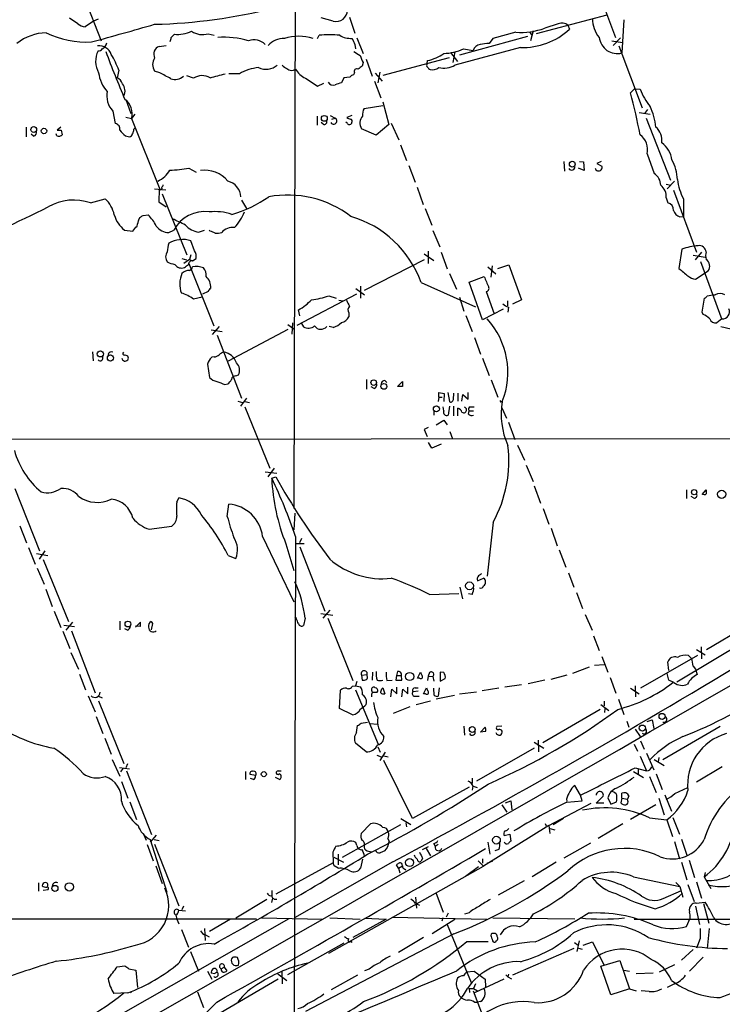
# Model space of a CAD drawing. Extents: x 17 to 1036, y 227 to 1038.
# Drawn here: x 234 to 352, y 459 to 625 of the extents above; entities that cross this region are included whole.
import ezdxf

# ---------------------------------------------------------------- set-up
doc = ezdxf.new("R2010")
doc.units = 0
doc.header["$MEASUREMENT"] = 0
doc.layers.add('MAIN', color=5, linetype='CONTINUOUS')

msp = doc.modelspace()

# ---------------------------------------------------------------- linework, layer by layer
at = {"layer": 'MAIN'}
for p, q in [((280.3313, 644.6693), (280.0773, 542.6459)), ((330.1153, 632.2233), (334.01, 621.7246)), ((244.1787, 630.2759), (247.7347, 621.1319)), ((243.84, 624.0106), (242.4007, 624.9419)), ((247.2267, 624.7726), (246.4647, 624.4339)), ((286.6813, 624.4339), (284.6493, 625.0266)), ((289.3907, 625.1113), (290.322, 622.4019)), ((332.5707, 625.4499), (320.7173, 622.3173)), ((335.4493, 624.6879), (335.1107, 619.0999)), ((246.4647, 624.4339), (245.0253, 623.5026)), ((324.4427, 624.0106), (322.1567, 623.2486)), ((326.0513, 623.7566), (326.3053, 623.0793)), ((259.5033, 621.7246), (260.0113, 622.2326)), ((265.684, 622.3173), (266.7, 622.0633)), ((284.0567, 621.5553), (284.3107, 622.0633)), ((290.6607, 621.6399), (291.6767, 619.0153)), ((319.278, 621.8939), (307.848, 618.7613)), ((313.436, 621.5553), (312.8433, 620.7086)), ((317.3307, 622.5713), (313.436, 621.5553)), ((319.6167, 622.6559), (319.9553, 622.1479)), ((320.2093, 622.8253), (319.786, 621.1319)), ((334.8567, 621.6399), (333.6713, 620.3699)), ((257.4713, 620.2006), (258.6567, 620.3699)), ((290.322, 620.5393), (290.4067, 619.7773)), ((318.0927, 620.0313), (307.086, 617.0679)), ((308.5253, 619.7773), (310.134, 619.5233)), ((333.4173, 621.1319), (335.1953, 620.8779)), ((334.6027, 620.2853), (338.4973, 609.8713)), ((292.1847, 618.0839), (293.2007, 615.2053)), ((295.0633, 615.3746), (306.1547, 618.3379)), ((306.324, 619.1846), (307.5093, 617.6606)), ((307.086, 619.2693), (306.7473, 617.4913)), ((291.6767, 617.4913), (291.5073, 616.8986)), ((302.4293, 617.3219), (302.514, 617.8299)), ((250.698, 616.2213), (250.444, 614.9513)), ((257.556, 615.7979), (256.7093, 616.0519)), ((263.2287, 614.8666), (262.128, 615.2899)), ((270.9333, 615.6286), (269.1553, 615.6286)), ((288.4593, 614.9513), (288.036, 614.1046)), ((289.4753, 615.0359), (288.4593, 614.9513)), ((290.2373, 615.7979), (290.068, 615.4593)), ((293.7087, 615.7133), (294.894, 614.3586)), ((294.4707, 615.8826), (294.132, 614.1046)), ((284.0567, 613.5119), (285.0727, 614.0199)), ((293.624, 614.3586), (294.64, 611.5646)), ((337.2273, 613.0886), (336.55, 612.4113)), ((337.2273, 613.0886), (338.1587, 613.0039)), ((251.8833, 611.3106), (252.73, 608.9399)), ((291.846, 609.7866), (294.9787, 610.2946)), ((294.9787, 610.8873), (295.9947, 607.0773)), ((249.682, 609.3633), (250.1053, 607.2466)), ((251.8833, 608.3473), (252.8147, 608.0933)), ((253.4073, 608.8553), (252.8147, 608.0933)), ((252.8147, 608.0933), (257.556, 596.2399)), ((283.972, 608.5166), (283.972, 606.9926)), ((286.1733, 608.6013), (287.02, 608.1779)), ((286.4273, 608.0086), (287.02, 608.1779)), ((289.814, 608.6013), (288.9673, 608.2626)), ((337.9893, 609.1093), (339.852, 608.8553)), ((339.4287, 609.6173), (338.9207, 608.9399)), ((339.1747, 608.1779), (343.2387, 597.7639)), ((235.1193, 606.6539), (235.1193, 605.0453)), ((240.9613, 606.6539), (240.3687, 606.1459)), ((253.238, 606.3153), (253.4073, 606.4846)), ((284.988, 607.1619), (284.6493, 607.4159)), ((289.052, 607.2466), (288.798, 607.5006)), ((293.878, 605.2993), (291.4227, 606.3999)), ((295.9947, 607.0773), (293.878, 605.2993)), ((296.418, 607.3313), (297.688, 604.5373)), ((236.3893, 605.1299), (235.966, 605.4686)), ((240.284, 605.2146), (240.1993, 605.5533)), ((241.046, 606.1459), (241.2153, 605.3839)), ((251.7987, 605.2146), (252.476, 605.0453)), ((297.942, 603.6906), (298.958, 601.0659)), ((339.344, 602.1666), (340.5293, 598.8646)), ((262.4667, 599.7959), (263.652, 599.1186)), ((299.3813, 600.2193), (300.3973, 597.4253)), ((325.374, 600.8966), (325.4587, 599.2879)), ((328.7607, 599.3726), (327.8293, 599.7959)), ((327.9987, 600.8966), (328.676, 600.8119)), ((328.676, 600.8119), (328.7607, 599.3726)), ((331.6393, 600.8966), (330.8773, 600.5579)), ((330.8773, 600.5579), (331.724, 600.1346)), ((300.736, 596.5786), (301.752, 593.6999)), ((342.5613, 597.0866), (343.3233, 596.9173)), ((343.916, 597.5946), (342.7307, 596.3246)), ((256.7093, 596.3246), (258.572, 596.1553)), ((257.4713, 596.2399), (257.3867, 594.1233)), ((257.9793, 595.4779), (262.128, 585.2333)), ((343.7467, 596.0706), (347.6413, 585.6566)), ((245.9567, 593.9539), (248.412, 594.6313)), ((257.3867, 594.1233), (258.6567, 593.2766)), ((271.272, 594.3773), (272.1187, 593.0226)), ((342.5613, 594.8006), (342.8153, 593.9539)), ((345.44, 594.6313), (345.44, 591.6679)), ((254.762, 591.8373), (255.6087, 591.9219)), ((302.0907, 593.0226), (303.1913, 590.2286)), ((344.8473, 591.5833), (345.44, 591.6679)), ((254.0847, 591.2446), (254.254, 591.4986)), ((251.6293, 589.3819), (253.0687, 589.2126)), ((259.08, 588.9586), (259.9267, 589.3819)), ((264.0753, 589.0433), (265.0913, 589.3819)), ((266.0227, 589.2126), (265.8533, 589.3819)), ((303.3607, 589.2973), (304.546, 586.5879)), ((263.398, 585.9106), (262.8053, 587.6039)), ((262.8053, 585.2333), (262.5513, 584.4713)), ((301.9213, 585.4026), (303.53, 584.3019)), ((302.5987, 585.8259), (302.5987, 583.7939)), ((304.8, 585.6566), (305.816, 582.8626)), ((345.186, 586.1646), (344.678, 582.9473)), ((347.0487, 585.1486), (349.0807, 584.8099)), ((348.488, 585.6566), (347.3873, 584.3866)), ((261.2813, 584.6406), (262.0433, 584.3866)), ((262.5513, 584.4713), (261.62, 583.7939)), ((262.4667, 583.7939), (266.6153, 573.2953)), ((262.5513, 584.4713), (263.0593, 584.2173)), ((263.0593, 584.2173), (263.652, 584.6406)), ((291.9307, 579.3066), (302.006, 584.4713)), ((313.3513, 583.3706), (313.0973, 581.5079)), ((314.2827, 582.9473), (316.1453, 583.5399)), ((316.1453, 583.5399), (318.262, 577.6979)), ((348.3187, 584.1326), (351.8747, 574.3959)), ((306.1547, 582.1006), (307.34, 579.4759)), ((312.5893, 583.2013), (313.944, 582.0159)), ((347.472, 581.1693), (349.5887, 582.5239)), ((291.2533, 579.9839), (291.2533, 577.9519)), ((301.4133, 580.5766), (310.5573, 576.5126)), ((309.4567, 580.6613), (311.9967, 581.5926)), ((311.7427, 574.3113), (309.4567, 580.6613)), ((265.684, 579.0526), (264.7527, 578.6293)), ((290.576, 578.6293), (280.5853, 573.3799)), ((285.9193, 578.3753), (287.1893, 577.9519)), ((290.4913, 579.5606), (291.9307, 578.5446)), ((312.3353, 579.0526), (313.69, 575.3273)), ((349.4193, 578.3753), (350.3507, 578.5446)), ((350.3507, 578.5446), (350.774, 578.5446)), ((264.668, 578.1213), (263.2287, 577.7826)), ((287.6127, 577.6133), (288.29, 577.5286)), ((307.848, 578.1213), (308.61, 575.7506)), ((315.8913, 577.5286), (315.8913, 576.6819)), ((318.262, 577.6979), (316.738, 576.9359)), ((348.5727, 575.5813), (348.996, 577.9519)), ((281.0933, 574.9886), (280.8393, 576.0046)), ((289.306, 575.4966), (289.306, 574.8193)), ((308.9487, 575.0733), (309.9647, 572.3639)), ((315.214, 576.0893), (311.7427, 574.3113)), ((316.0607, 576.4279), (315.976, 575.5813)), ((348.742, 575.2426), (348.5727, 575.5813)), ((279.0613, 573.5493), (279.8233, 572.9566)), ((279.8233, 573.8033), (279.7387, 571.9406)), ((281.3473, 573.7186), (281.686, 573.1259)), ((351.8747, 574.4806), (351.028, 573.8033)), ((266.192, 572.6179), (268.0547, 572.3639)), ((267.5467, 573.2106), (266.3613, 571.8559)), ((267.208, 571.7713), (271.272, 561.1879)), ((279.0613, 572.7026), (269.0707, 567.3686)), ((279.8233, 572.9566), (280.162, 572.7026)), ((286.6813, 573.0413), (286.004, 573.2106)), ((351.7053, 573.2106), (353.3987, 572.7873)), ((310.388, 571.3479), (311.404, 568.5539)), ((246.2953, 568.9773), (246.38, 567.4533)), ((248.92, 568.6386), (249.0047, 568.2999)), ((265.5993, 566.8606), (265.938, 564.6593)), ((266.7, 568.1306), (266.2767, 568.0459)), ((311.7427, 567.8766), (312.8433, 564.9979)), ((270.3407, 564.9133), (270.764, 565.0826)), ((268.478, 563.4739), (268.986, 563.5586)), ((292.2693, 564.3206), (292.2693, 562.7119)), ((295.3173, 564.1513), (295.656, 563.8126)), ((297.434, 563.1353), (298.2807, 563.9819)), ((313.182, 564.2359), (314.2827, 561.3573)), ((293.5393, 562.7966), (293.0313, 563.0506)), ((298.2807, 563.1353), (297.434, 563.1353)), ((304.3767, 561.3573), (304.3767, 562.1193)), ((304.3767, 562.1193), (305.308, 561.9499)), ((305.308, 561.9499), (305.2233, 560.5953)), ((305.9007, 562.1193), (306.1547, 560.5953)), ((306.832, 560.9339), (306.9167, 562.0346)), ((307.594, 562.0346), (307.594, 560.6799)), ((308.2713, 560.6799), (308.4407, 561.7806)), ((308.4407, 561.7806), (309.2873, 561.0186)), ((309.2873, 561.0186), (309.2873, 562.1193)), ((270.6793, 560.6799), (271.4413, 560.4259)), ((272.1187, 561.1879), (271.1027, 559.8333)), ((271.8647, 560.5953), (272.6267, 560.4259)), ((304.3767, 561.3573), (304.292, 560.5953)), ((304.3767, 561.3573), (304.9693, 561.3573)), ((314.6213, 560.7646), (314.8753, 560.4259)), ((271.8647, 559.7486), (276.0133, 549.4193)), ((303.53, 559.0713), (303.53, 558.3093)), ((305.2233, 559.0713), (305.1387, 559.7486)), ((306.1547, 559.8333), (305.9853, 558.3093)), ((306.832, 559.8333), (306.832, 558.2246)), ((307.594, 558.2246), (307.594, 559.4946)), ((309.372, 558.4786), (309.4567, 559.0713)), ((309.4567, 559.0713), (310.2187, 559.0713)), ((309.626, 559.7486), (310.3033, 559.7486)), ((314.96, 559.5793), (315.722, 557.8013)), ((303.9533, 556.7006), (305.2233, 557.4626)), ((305.2233, 557.4626), (305.816, 556.7006)), ((316.0607, 557.1239), (317.1613, 554.2453)), ((302.5987, 556.2773), (301.9213, 555.9386)), ((301.9213, 555.9386), (302.4293, 554.7533)), ((306.2393, 555.5999), (306.6627, 554.3299)), ((403.0133, 554.4146), (38.7773, 553.9913)), ((303.1913, 552.8059), (302.6833, 553.7373)), ((304.8, 553.4833), (303.1913, 552.8059)), ((317.5847, 553.3139), (318.77, 550.7739)), ((275.2513, 548.8266), (277.1987, 548.5726)), ((276.7753, 549.4193), (275.6747, 547.9799)), ((319.024, 549.9273), (320.2093, 547.2179)), ((276.352, 547.7259), (277.0293, 547.9799)), ((233.2567, 546.0326), (237.4053, 535.5339)), ((320.3787, 546.4559), (321.4793, 543.5773)), ((345.948, 545.7786), (345.948, 544.3393)), ((348.5727, 545.0166), (349.25, 545.7786)), ((260.4347, 543.7466), (260.7733, 544.4239)), ((347.1333, 544.4239), (346.71, 544.6779)), ((268.9013, 541.2913), (269.1553, 543.4079)), ((321.9027, 542.6459), (322.834, 540.0213)), ((280.2467, 541.8839), (280.0773, 539.0899)), ((313.5207, 540.3599), (312.5047, 531.3006)), ((234.1033, 539.7673), (235.204, 536.8886)), ((255.778, 539.1746), (259.588, 539.6826)), ((323.2573, 539.3439), (324.2733, 536.3806)), ((274.828, 537.9893), (280.0773, 526.9826)), ((280.3313, 537.9893), (279.908, 385.2506)), ((281.3473, 537.6506), (281.0087, 536.8886)), ((235.5427, 536.1266), (236.6433, 533.3326)), ((238.252, 535.5339), (237.3207, 534.1793)), ((278.7227, 536.7193), (280.0773, 532.2319)), ((280.3313, 536.8039), (281.7707, 536.8039)), ((281.0933, 536.2113), (285.242, 525.4586)), ((324.612, 535.7033), (325.7127, 532.8246)), ((236.8973, 535.1106), (238.76, 534.7719)), ((237.998, 534.0946), (242.2313, 523.6806)), ((269.0707, 534.7719), (270.3407, 534.2639)), ((236.982, 532.6553), (238.1673, 529.9459)), ((310.896, 530.5386), (311.912, 530.9619)), ((326.136, 531.8933), (327.0673, 529.4379)), ((238.4213, 529.0993), (239.522, 526.2206)), ((307.9327, 529.4379), (308.356, 527.4906)), ((371.4327, 529.7766), (344.3393, 513.5206)), ((302.8527, 528.2526), (307.7633, 528.4219)), ((309.9647, 528.2526), (309.372, 528.3373)), ((327.4907, 528.5913), (328.5067, 525.8819)), ((239.8607, 525.4586), (240.9613, 522.6646)), ((286.0887, 525.6279), (284.9033, 524.2733)), ((280.5007, 524.1886), (280.2467, 524.4426)), ((281.94, 524.2733), (281.686, 523.0033)), ((284.5647, 525.0353), (286.5967, 524.7813)), ((285.75, 524.2733), (289.9833, 513.7746)), ((328.93, 524.8659), (330.1153, 522.2413)), ((349.3347, 519.0239), (358.648, 524.5273)), ((241.4693, 523.0879), (243.2473, 522.8339)), ((242.9087, 523.5959), (241.808, 522.2413)), ((242.7393, 522.1566), (246.7187, 511.7426)), ((250.8673, 523.7653), (250.8673, 522.3259)), ((252.1373, 522.2413), (251.714, 522.4953)), ((253.492, 522.7493), (254.3387, 523.5959)), ((254.254, 522.8339), (253.492, 522.9186)), ((256.1167, 523.6806), (256.3707, 523.3419)), ((256.3707, 523.3419), (256.1167, 522.3259)), ((241.3, 522.0719), (242.4853, 519.1933)), ((330.3693, 521.3099), (331.3007, 518.8546)), ((347.6413, 519.0239), (349.0807, 518.0926)), ((348.4033, 519.4473), (348.488, 517.4153)), ((242.6547, 518.5159), (243.9247, 515.7219)), ((331.724, 517.8386), (332.74, 515.2139)), ((347.8107, 518.0079), (338.2433, 512.5046)), ((346.2867, 518.0079), (346.7947, 517.4999)), ((329.6073, 516.0606), (326.8133, 514.9599)), ((330.5387, 516.3993), (332.1473, 516.4839)), ((342.9847, 515.4679), (342.8153, 516.9073)), ((347.0487, 516.2299), (347.472, 515.7219)), ((347.472, 515.7219), (347.726, 514.7906)), ((244.094, 514.8753), (245.11, 512.2506)), ((291.4227, 514.7059), (292.354, 514.7906)), ((291.4227, 514.7059), (291.5073, 513.8593)), ((292.354, 514.5366), (292.354, 514.7906)), ((293.2853, 515.2139), (293.2007, 513.8593)), ((295.656, 513.7746), (296.5873, 513.8593)), ((297.2647, 514.6213), (297.18, 513.8593)), ((297.18, 513.8593), (298.196, 513.8593)), ((297.434, 515.2986), (297.2647, 514.6213)), ((297.2647, 514.6213), (298.1113, 514.6213)), ((298.196, 513.8593), (298.1113, 514.6213)), ((300.8207, 514.1979), (301.3287, 515.2139)), ((301.1593, 514.1979), (300.8207, 514.1979)), ((302.5987, 514.5366), (302.514, 513.7746)), ((302.8527, 515.1293), (302.5987, 514.5366)), ((302.5987, 514.5366), (303.3607, 514.4519)), ((303.3607, 514.4519), (303.53, 513.6899)), ((305.2233, 515.1293), (304.6307, 515.2139)), ((304.6307, 515.2139), (304.6307, 513.6899)), ((304.6307, 513.6899), (305.4773, 514.1133)), ((322.1567, 513.8593), (319.3627, 513.2666)), ((325.882, 514.7059), (323.1727, 513.9439)), ((333.1633, 514.2826), (334.0947, 511.6579)), ((342.9847, 513.8593), (342.7307, 514.9599)), ((343.8313, 513.4359), (342.9847, 513.8593)), ((289.8987, 512.8433), (290.4067, 512.9279)), ((290.6607, 513.6053), (290.4067, 512.9279)), ((290.4067, 512.9279), (291.2533, 512.7586)), ((290.4067, 512.2506), (294.2167, 503.1066)), ((294.8093, 512.4199), (294.9787, 512.5893)), ((294.9787, 512.5893), (295.3173, 511.5733)), ((296.3333, 511.0653), (296.5027, 512.3353)), ((296.5027, 512.3353), (297.3493, 511.5733)), ((297.3493, 511.5733), (297.3493, 512.6739)), ((298.196, 511.0653), (298.3653, 512.3353)), ((298.3653, 512.3353), (299.212, 511.5733)), ((299.212, 511.5733), (299.212, 512.6739)), ((300.3973, 512.5893), (300.9053, 512.5893)), ((301.8367, 511.5733), (302.3447, 512.5893)), ((303.6147, 511.3193), (303.53, 512.5046)), ((304.4613, 512.5893), (304.292, 511.1499)), ((314.452, 512.5046), (311.658, 512.0813)), ((318.262, 513.0973), (315.468, 512.6739)), ((336.55, 512.5046), (337.9893, 511.5733)), ((337.312, 512.9279), (337.3967, 511.0653)), ((245.5333, 511.2346), (246.7187, 508.5253)), ((247.3113, 511.1499), (247.904, 510.8959)), ((287.6973, 509.1179), (287.8667, 512.1659)), ((293.116, 512.1659), (293.2007, 511.8273)), ((294.0473, 511.8273), (294.132, 511.9966)), ((300.9053, 511.9966), (300.0587, 511.9119)), ((300.3127, 511.1499), (301.0747, 511.1499)), ((302.1753, 511.5733), (301.8367, 511.5733)), ((303.9533, 510.7266), (307.0013, 511.3193)), ((307.848, 511.5733), (310.7267, 511.9119)), ((334.518, 510.6419), (335.4493, 508.1019)), ((247.3113, 510.3879), (251.5447, 499.8893)), ((289.8987, 508.0173), (287.6973, 509.1179)), ((299.5507, 509.3719), (296.7567, 508.2713)), ((300.5667, 509.7953), (303.022, 510.3879)), ((331.47, 508.9486), (321.818, 503.3606)), ((331.5547, 509.7953), (332.9093, 508.7793)), ((332.1473, 510.3033), (332.1473, 509.5413)), ((332.232, 508.4406), (332.3167, 509.1179)), ((246.888, 507.7633), (247.9887, 504.8846)), ((290.576, 505.0539), (290.7453, 506.2393)), ((291.338, 506.6626), (292.4387, 506.8319)), ((292.7773, 506.5779), (294.132, 506.4933)), ((308.61, 506.1546), (308.6947, 504.6306)), ((311.404, 505.1386), (312.166, 505.9853)), ((314.96, 506.1546), (314.1133, 506.0699)), ((335.9573, 507.0013), (336.296, 505.9853)), ((337.312, 505.6466), (338.1587, 504.3766)), ((339.344, 506.9166), (340.1907, 507.1706)), ((340.1907, 507.1706), (340.4447, 505.7313)), ((351.6207, 506.0699), (341.9687, 500.4819)), ((248.3273, 504.1226), (249.428, 501.4133)), ((312.2507, 505.2233), (311.404, 505.1386)), ((292.1847, 501.8366), (290.4067, 503.2759)), ((294.132, 502.6833), (294.5553, 501.7519)), ((320.3787, 502.4293), (310.7267, 496.9259)), ((320.3787, 503.4453), (321.9873, 502.4293)), ((321.056, 503.7839), (321.1407, 501.8366)), ((337.1427, 503.1066), (337.7353, 501.9213)), ((338.2433, 503.6993), (338.836, 502.2599)), ((293.9627, 501.2439), (294.7247, 500.9899)), ((295.402, 501.7519), (294.4707, 500.3973)), ((295.148, 501.1593), (295.91, 500.9899)), ((338.1587, 501.0746), (339.2593, 498.6193)), ((339.2593, 501.5826), (340.4447, 498.7886)), ((341.2913, 500.9053), (341.2067, 500.1433)), ((249.5973, 500.5666), (250.8673, 497.7726)), ((250.7827, 499.2119), (252.476, 498.9579)), ((251.3753, 499.0426), (250.952, 498.4499)), ((252.1373, 499.8046), (251.8833, 499.1273)), ((299.974, 490.6606), (295.148, 500.3973)), ((337.312, 499.1273), (339.2593, 498.6193)), ((340.5293, 500.5666), (342.2227, 499.5506)), ((351.9593, 499.2966), (347.6413, 496.7566)), ((251.968, 498.6193), (256.2013, 487.9513)), ((271.9493, 498.5346), (271.9493, 497.1799)), ((273.6427, 497.8573), (272.7113, 498.0266)), ((273.304, 497.1799), (272.796, 497.3493)), ((276.9447, 497.6033), (277.7067, 497.1799)), ((277.4527, 498.6193), (277.9607, 498.6193)), ((309.9647, 497.4339), (309.9647, 496.5026)), ((337.058, 498.5346), (338.7513, 497.5186)), ((337.82, 498.9579), (337.82, 498.0266)), ((339.7673, 497.6879), (340.868, 494.9786)), ((340.868, 498.1113), (341.884, 495.4866)), ((251.1213, 496.8413), (252.222, 494.0473)), ((309.4567, 495.9099), (299.974, 490.6606)), ((310.0493, 495.4019), (310.134, 496.0793)), ((310.134, 496.0793), (310.8113, 495.8253)), ((328.168, 494.5553), (327.2367, 496.1639)), ((344.0007, 494.8093), (346.202, 495.8253)), ((328.422, 493.6239), (328.168, 494.5553)), ((330.7927, 493.2006), (331.978, 494.3859)), ((332.74, 494.1319), (333.248, 493.0313)), ((335.1107, 494.0473), (334.9413, 493.2853)), ((335.1107, 494.0473), (335.1107, 494.8939)), ((335.1107, 494.0473), (336.042, 493.8779)), ((336.296, 494.4706), (336.042, 493.8779)), ((341.2913, 494.0473), (342.2227, 491.2533)), ((342.3073, 494.6399), (343.408, 491.8459)), ((252.5607, 493.4546), (253.6613, 490.4913)), ((314.96, 492.9466), (315.8067, 491.6766)), ((315.5527, 493.2853), (316.484, 493.6239)), ((316.484, 493.6239), (316.6533, 492.0999)), ((322.834, 489.4753), (329.946, 493.2006)), ((325.7973, 493.8779), (325.882, 493.5393)), ((325.882, 493.3699), (328.422, 493.6239)), ((332.0627, 493.2006), (330.7927, 493.2006)), ((333.248, 493.0313), (334.1793, 493.4546)), ((336.1267, 493.6239), (336.042, 493.8779)), ((340.7833, 492.9466), (336.55, 490.4913)), ((339.7673, 490.7453), (342.646, 490.4066)), ((343.662, 490.8299), (344.7627, 488.0359)), ((288.2053, 484.1413), (298.0267, 489.6446)), ((291.338, 488.1206), (292.9467, 489.7293)), ((298.0267, 490.6606), (299.72, 489.6446)), ((298.8733, 489.8986), (298.958, 489.2213)), ((322.834, 489.4753), (311.912, 482.6173)), ((322.2413, 489.8139), (322.4107, 489.3906)), ((322.834, 489.4753), (323.0033, 488.1206)), ((325.2893, 490.6606), (323.596, 489.5599)), ((335.28, 489.7293), (331.1313, 487.2739)), ((342.646, 490.4066), (343.5773, 487.6126)), ((254.8467, 488.0359), (255.27, 487.0199)), ((256.9633, 487.8666), (255.9473, 486.6813)), ((315.3833, 487.7819), (316.3147, 488.0359)), ((316.3147, 488.0359), (316.484, 486.8506)), ((323.0033, 488.9673), (323.85, 488.7133)), ((255.4393, 486.2579), (256.4553, 483.5486)), ((255.9473, 487.1046), (258.7413, 478.2993)), ((256.6247, 487.1046), (257.4713, 486.9353)), ((256.7093, 486.3426), (260.7733, 476.0133)), ((290.6607, 486.0886), (290.4913, 486.5966)), ((295.8253, 487.2739), (296.0793, 486.7659)), ((301.6673, 485.4113), (302.6833, 485.9193)), ((303.53, 486.4273), (303.784, 485.9193)), ((304.292, 486.2579), (303.784, 485.9193)), ((312.5893, 486.6813), (312.928, 484.6493)), ((329.8613, 486.5119), (325.374, 483.9719)), ((343.916, 486.7659), (344.7627, 483.8873)), ((345.1013, 487.1893), (346.0327, 484.4799)), ((286.5967, 484.9879), (286.6813, 483.2099)), ((286.766, 484.1413), (288.3747, 483.2946)), ((287.528, 484.6493), (287.528, 482.8713)), ((292.354, 485.2419), (293.116, 485.0726)), ((295.3173, 485.2419), (294.5553, 484.9033)), ((302.26, 485.5806), (303.022, 484.3953)), ((314.452, 485.4113), (313.7747, 485.2419)), ((256.8787, 482.7019), (257.9793, 479.7386)), ((286.6813, 483.2099), (277.0293, 477.9606)), ((296.672, 483.3793), (280.162, 473.9813)), ((285.9193, 468.0546), (311.912, 482.6173)), ((286.8507, 482.7019), (286.6813, 483.2099)), ((287.528, 482.2786), (286.8507, 482.7019)), ((291.592, 483.8026), (291.2533, 482.2786)), ((297.6033, 482.2786), (297.2647, 482.8713)), ((297.6033, 482.2786), (298.2807, 482.7019)), ((301.6673, 483.9719), (301.4133, 483.4639)), ((311.0653, 482.5326), (308.864, 480.9239)), ((310.9807, 483.5486), (311.912, 482.6173)), ((311.7427, 483.8873), (311.7427, 483.1253)), ((312.5047, 483.1253), (313.436, 483.5486)), ((324.104, 483.2946), (320.04, 480.8393)), ((345.1013, 483.2946), (346.0327, 480.3313)), ((346.3713, 483.6333), (347.3027, 480.7546)), ((297.6033, 482.2786), (297.8573, 481.5166)), ((298.6193, 482.1939), (298.8733, 482.0246)), ((337.058, 480.8393), (344.8473, 479.2306)), ((349.0807, 481.6013), (348.9113, 480.8393)), ((348.9113, 480.8393), (350.012, 478.8919)), ((237.236, 479.8233), (237.236, 478.4686)), ((318.6853, 480.1619), (314.3673, 477.7913)), ((344.17, 479.9079), (344.8473, 479.2306)), ((344.8473, 479.2306), (345.3553, 477.4526)), ((346.202, 479.5693), (347.218, 476.6906)), ((347.6413, 479.9926), (348.488, 477.2833)), ((237.998, 478.6379), (238.8447, 478.7226)), ((276.352, 478.5533), (276.352, 477.7066)), ((303.8687, 478.2146), (305.1387, 474.9126)), ((342.0533, 477.1986), (345.1013, 478.5533)), ((261.5353, 475.9286), (261.2813, 475.3359)), ((275.5053, 477.0293), (270.3407, 473.8966)), ((276.352, 476.5213), (276.5213, 477.2833)), ((300.482, 477.4526), (300.6513, 475.5899)), ((300.482, 476.3519), (301.1593, 476.0979)), ((347.472, 475.9286), (348.1493, 472.8806)), ((347.5567, 476.4366), (349.0807, 476.6059)), ((348.8267, 476.3519), (349.6733, 473.0499)), ((260.2653, 474.4046), (260.4347, 473.7273)), ((260.7733, 475.2513), (261.874, 475.1666)), ((305.9853, 474.7433), (305.6467, 474.0659)), ((309.4567, 474.8279), (308.6947, 474.5739)), ((102.1927, 473.7273), (273.812, 473.8119)), ((279.2307, 473.8119), (137.7527, 393.3786)), ((260.4347, 473.7273), (260.7733, 472.9653)), ((269.4093, 473.7273), (265.938, 471.6953)), ((274.6587, 473.9813), (284.9033, 473.7273)), ((286.0887, 473.9813), (291.1687, 473.7273)), ((295.5713, 473.7273), (289.9833, 470.6793)), ((291.9307, 473.8966), (295.5713, 473.7273)), ((296.5873, 474.0659), (312.42, 473.7273)), ((303.276, 471.3566), (307.086, 473.7273)), ((305.054, 473.9813), (304.8847, 473.3886)), ((305.816, 472.8806), (309.7953, 463.1439)), ((313.436, 473.9813), (327.2367, 473.8119)), ((337.1427, 473.7273), (358.5633, 473.7273)), ((345.948, 472.5419), (346.5407, 473.8966)), ((261.1967, 472.0339), (262.382, 469.0706)), ((265.0913, 472.2033), (265.176, 470.1713)), ((265.2607, 471.1026), (265.8533, 470.7639)), ((306.9167, 471.2719), (282.0247, 458.2333)), ((349.758, 472.2033), (349.4193, 468.8166)), ((288.4593, 469.7479), (278.9767, 464.4139)), ((289.6447, 470.0866), (289.814, 469.8326)), ((301.8367, 470.6793), (297.6033, 468.1393)), ((309.118, 470.0019), (312.674, 470.0019)), ((327.152, 469.8326), (327.7447, 469.4093)), ((327.914, 470.0866), (327.5753, 468.3086)), ((328.5913, 469.4093), (330.2, 469.9173)), ((330.2, 469.9173), (332.0627, 466.1073)), ((348.234, 470.5099), (347.6413, 468.9013)), ((262.7207, 468.3086), (264.0753, 465.0066)), ((327.0673, 468.8166), (316.738, 464.3293)), ((327.8293, 468.9013), (328.422, 468.7319)), ((347.0487, 468.6473), (345.1013, 466.8693)), ((331.5547, 465.8533), (334.772, 466.7846)), ((334.772, 466.7846), (336.3807, 462.0433)), ((343.916, 466.1073), (341.376, 464.8373)), ((346.456, 465.0066), (348.742, 467.3773)), ((250.444, 465.7686), (251.714, 465.9379)), ((252.3913, 465.4299), (253.5767, 465.1759)), ((253.5767, 465.1759), (253.8307, 462.2973)), ((265.5993, 465.0066), (266.2767, 463.6519)), ((266.7847, 464.5833), (266.192, 464.6679)), ((267.8853, 465.4299), (268.3933, 465.6839)), ((268.3933, 465.6839), (268.8167, 465.0913)), ((277.368, 464.5833), (278.892, 463.4826)), ((278.0453, 465.0066), (278.13, 462.8899)), ((290.7453, 464.3293), (286.3427, 461.8739)), ((292.6927, 465.3453), (291.9307, 465.0913)), ((309.0333, 464.9219), (310.3033, 465.0066)), ((310.3033, 465.0066), (312.166, 463.6519)), ((315.6373, 464.4139), (315.976, 464.0753)), ((316.0607, 464.4986), (315.976, 464.0753)), ((333.248, 461.0273), (331.5547, 465.8533)), ((335.4493, 465.1759), (336.3807, 465.0066)), ((340.36, 464.6679), (337.4813, 464.5833)), ((277.4527, 463.6519), (267.716, 457.9793)), ((310.5573, 462.8899), (310.2187, 462.1279)), ((315.2987, 463.6519), (310.388, 461.3659)), ((312.166, 463.6519), (312.2507, 462.3819)), ((315.976, 464.0753), (316.5687, 463.7366)), ((343.916, 462.8899), (342.7307, 462.2973)), ((252.222, 461.3659), (249.8513, 461.2813)), ((252.8993, 461.6199), (252.6453, 461.3659)), ((263.906, 461.5353), (264.922, 458.9106)), ((309.4567, 462.1279), (309.5413, 461.4506)), ((309.4567, 462.1279), (310.2187, 462.1279)), ((310.134, 461.7046), (314.2827, 451.0366)), ((310.2187, 462.1279), (310.896, 461.7046)), ((336.3807, 462.0433), (333.248, 461.0273)), ((336.3807, 462.0433), (337.4813, 461.7046)), ((339.6827, 461.6199), (338.328, 461.7046)), ((267.1233, 459.8419), (265.2607, 457.8946)), ((310.388, 459.8419), (310.896, 459.8419)), ((311.404, 459.9266), (310.896, 459.8419))]:
    msp.add_line(p, q, dxfattribs=at)
for centre, radius in [((285.178, 608.1246), 0.4901), ((236.4177, 606.2539), 0.4868), ((238.1338, 606.0142), 0.4648), ((326.7917, 600.4486), 0.4864), ((247.5971, 568.6031), 0.5154), ((249.2845, 567.9235), 0.5118), ((293.4649, 563.7917), 0.4653), ((295.1734, 563.154), 0.4912), ((303.9751, 559.3818), 0.5046), ((347.2409, 545.408), 0.4465), ((351.8539, 545.0515), 0.6932), ((309.5388, 529.6811), 0.6654), ((252.2257, 523.2717), 0.4925), ((299.5094, 514.4653), 0.6856), ((341.8529, 507.774), 0.5044), ((310.006, 505.5777), 0.4879), ((338.5487, 505.8073), 0.5213), ((275.03, 498.0821), 0.4242), ((314.0559, 487.0039), 0.6533), ((299.4841, 483.2533), 0.6756), ((239.9682, 478.912), 0.5057), ((242.3934, 479.1709), 0.6962)]:
    msp.add_circle(centre, radius, dxfattribs=at)
for centre, radius, start, end in [((254.5643, 714.7792), 90.8786, 271.352473, 284.091551), ((287.1271, 626.3065), 1.9249, 256.609157, 359.705323), ((334.6399, 624.6576), 4.4444, 177.424658, 221.294587), ((245.1437, 625.4157), 1.9168, 227.143784, 266.458534), ((112.705, 1117.8505), 514.4888, 285.030151, 286.254106), ((318.0219, 635.1781), 12.6257, 266.861755, 289.116468), ((318.4932, 631.5403), 11.516, 268.006977, 312.716505), ((325.0241, 622.4723), 1.6446, 51.346721, 110.70407), ((238.662, 614.3852), 8.1029, 91.103147, 128.70387), ((245.2172, 636.2307), 15.2951, 243.973891, 273.406386), ((90.0642, 663.7183), 174.5654, 345.851179, 346.080322), ((260.4446, 628.1874), 5.9705, 265.838217, 294.178214), ((264.7413, 625.5275), 3.3458, 236.404449, 286.365283), ((268.2242, 607.0439), 14.7102, 73.27576, 93.630588), ((273.3938, 618.6644), 2.6392, 45.267104, 110.783454), ((278.5099, 617.7721), 3.7834, 90.623941, 136.636455), ((280.8817, 613.6438), 8.2713, 73.038344, 106.961656), ((286.0463, 606.1035), 16.0539, 83.79322, 96.206425), ((289.5865, 624.9634), 3.4157, 238.109303, 273.818984), ((544.0678, 748.0472), 283.981, 206.45046, 206.679643), ((334.3501, 622.0734), 3.0693, 186.525313, 284.348196), ((247.4023, 618.1637), 2.1375, 18.612109, 96.994686), ((247.1633, 620.4119), 0.9754, 273.726937, 319.411448), ((247.0999, 621.1741), 1.6117, 299.927871, 346.333641), ((257.9559, 618.8882), 1.399, 110.266525, 206.989986), ((304.7793, 628.4745), 9.4696, 272.687402, 293.302189), ((311.6461, 618.9587), 1.614, 101.681697, 159.524971), ((354.406, 239.627), 383.3414, 96.224367, 96.453552), ((250.5874, 617.6954), 3.7859, 152.584164, 210.079199), ((428.5251, 686.6997), 192.2126, 200.510035, 203.092535), ((233.1678, 609.3583), 18.8257, 21.380135, 30.262966), ((258.329, 617.1526), 1.9583, 145.801137, 214.198863), ((459.9933, 873.0266), 305.2797, 236.196642, 236.425815), ((587.7263, 745.0748), 322.3708, 203.084578, 203.313777), ((300.905, 625.1963), 7.5401, 282.321271, 304.939728), ((274.8056, 608.9685), 7.704, 94.876481, 120.174477), ((275.3902, 619.2744), 2.9073, 244.764157, 310.628442), ((279.696, 618.2953), 1.9897, 218.08865, 246.16616), ((279.6614, 617.2778), 1.1117, 226.206317, 307.055437), ((283.5724, 618.2892), 3.7562, 210.361293, 245.667513), ((290.6353, 615.9926), 0.4431, 63.932306, 206.067694), ((418.1805, 447.3037), 211.6803, 126.756654, 126.985815), ((302.7411, 617.0641), 0.4046, 140.415647, 235.850351), ((303.2339, 617.0257), 0.7785, 202.378134, 247.605454), ((303.276, 618.0945), 1.8204, 259.277098, 307.204162), ((305.1935, 620.2986), 3.7442, 257.399489, 300.36119), ((252.6948, 616.3746), 5.4143, 186.114414, 223.242764), ((249.5047, 613.3077), 1.8931, 19.361464, 60.252491), ((4.4979, 149.6342), 530.4215, 61.275377, 61.50457), ((260.1472, 616.6425), 1.9981, 248.617652, 314.004375), ((264.6963, 612.5807), 2.7164, 60.77208, 122.701389), ((257.1233, 653.4272), 39.4917, 283.02338, 286.837959), ((621.7231, 1122.2003), 610.5592, 236.1946903, 236.4238682), ((290.4067, 614.3586), 1.1516, 107.103826, 143.975919), ((249.8596, 612.7245), 1.8746, 334.018631, 40.233307), ((286.6813, 614.6887), 0.983, 210.535886, 290.15491), ((372.2004, 359.943), 267.7345, 108.322042, 108.551232), ((349.3182, 617.631), 12.0807, 202.520523, 218.410713), ((252.3394, 611.8951), 3.6704, 167.887036, 223.613477), ((246.5255, 588.1052), 93.248, 10.678522, 15.10927), ((250.0642, 608.9492), 2.8806, 342.714914, 55.059796), ((293.919, 608.7116), 2.3352, 152.590004, 184.790131), ((331.6993, 606.0775), 9.1023, 3.630677, 26.404311), ((286.7321, 607.7038), 0.5547, 211.268462, 58.731538), ((289.6196, 608.9661), 0.9594, 227.162672, 266.438195), ((292.8718, 607.3491), 1.7323, 137.627306, 213.225892), ((249.9861, 606.35), 0.9045, 346.95933, 82.427124), ((285.1827, 607.5599), 0.4431, 243.932306, 26.067694), ((289.3925, 607.5136), 0.4327, 218.101448, 346.949801), ((289.4894, 607.6276), 0.3875, 326.88812, 79.502061), ((339.0808, 604.4859), 2.7566, 350.465578, 51.85795), ((236.1711, 605.8366), 0.7396, 287.158545, 10.911862), ((240.6226, 605.9979), 0.8534, 246.622441, 313.988752), ((240.7074, 775.4958), 169.3502, 269.885409, 270.114558), ((253.8735, 608.221), 3.6528, 214.616288, 235.389367), ((252.3915, 605.6378), 0.5985, 278.116564, 351.883436), ((251.7134, 606.4002), 1.527, 326.315136, 356.812677), ((336.3383, 602.8863), 3.0906, 346.534335, 53.9132), ((339.349, 600.6505), 4.1738, 6.8817, 54.050442), ((259.3955, 613.5232), 14.0667, 269.404493, 282.61107), ((326.6842, 600.014), 0.5537, 213.147526, 3.717703), ((331.1997, 599.8806), 0.5826, 188.35959, 25.848122), ((337.4824, 597.6731), 6.9438, 1.448264, 30.053249), ((255.6316, 601.3641), 4.0894, 292.814829, 332.207397), ((265.1225, 594.4271), 4.996, 39.346698, 98.152809), ((339.3272, 596.9004), 2.3029, 0.42048, 58.533164), ((257.683, 596.4093), 0.2711, 218.666409, 38.649905), ((257.5978, 597.0446), 0.5526, 302.502209, 355.567893), ((268.3025, 594.7859), 2.8907, 3.649529, 76.322863), ((340.0497, 594.9588), 2.5166, 356.39583, 51.100182), ((353.3454, 598.8969), 8.9828, 186.701751, 208.350436), ((263.8309, 612.0989), 20.9217, 286.186975, 305.043173), ((279.0317, 577.8018), 17.4615, 52.569851, 100.51865), ((147.3766, 774.8217), 203.2856, 291.868732, 296.740395), ((243.1534, 585.712), 8.7056, 71.215399, 119.665289), ((244.716, 590.769), 5.3458, 12.454523, 46.260436), ((342.5581, 592.7888), 1.1932, 354.956424, 77.551404), ((254.8095, 593.3364), 5.0746, 196.185009, 231.193837), ((169.8253, 718.6795), 152.6538, 303.578089, 303.807251), ((251.8024, 587.7299), 5.6622, 24.292293, 47.760821), ((265.0426, 586.7204), 5.7668, 81.918514, 152.514708), ((266.8271, 583.8364), 8.6485, 70.856087, 96.465076), ((264.7933, 595.0789), 7.472, 315.107358, 339.23583), ((284.656, 574.5853), 17.7961, 19.673684, 73.720401), ((345.4257, 593.2623), 1.7758, 199.008357, 250.991643), ((41.7354, 758.9585), 271.0635, 321.228076, 321.457262), ((-42.4393, 675.3354), 308.217, 343.938113, 344.167273), ((259.0992, 591.5812), 2.6226, 215.47114, 269.580546), ((252.1298, 572.0093), 20.6614, 61.860861, 68.587947), ((264.5304, 592.5252), 3.5115, 220.84517, 262.553397), ((181.7676, 377.3846), 227.9693, 68.080517, 68.309691), ((267.1656, 592.218), 3.3572, 264.936598, 283.863223), ((269.7311, 587.625), 2.2091, 80.736801, 142.865029), ((264.2788, 585.5211), 5.4572, 162.296486, 177.687485), ((261.4579, 582.8576), 4.9338, 74.151589, 118.813338), ((348.9057, 575.65), 11.1532, 95.197731, 109.482009), ((348.0767, 585.588), 1.1833, 7.443934, 98.818317), ((259.9831, 584.8946), 1.4338, 143.805456, 216.194545), ((262.043, 584.9792), 1.6442, 348.116008, 34.503857), ((351.5794, 585.1063), 2.4144, 164.751542, 195.248458), ((260.7736, 587.7745), 4.2048, 242.40748, 260.72652), ((261.1935, 584.2989), 1.2881, 211.566414, 293.382573), ((135.0314, 752.7116), 211.6804, 306.75666, 306.985821), ((262.9714, 583.6344), 0.5895, 81.424539, 180.952574), ((263.6994, 579.9146), 3.3485, 68.584969, 101.020664), ((348.465, 583.3316), 1.3839, 324.291943, 55.441794), ((265.3799, 580.3435), 4.4594, 156.79483, 200.269721), ((262.5574, 580.7518), 1.8568, 90.188229, 133.413525), ((262.2128, 583.4128), 0.8725, 292.826965, 345.97172), ((263.5205, 581.8378), 1.8412, 352.346955, 40.431518), ((662.9397, 963.312), 495.9514, 230.079842, 230.309025), ((347.7402, 583.6814), 2.5264, 232.492803, 263.905999), ((263.7795, 579.8571), 2.3375, 354.801133, 47.942642), ((756.8773, 771.2034), 483.6021, 203.083996, 203.313179), ((259.7001, 573.2654), 5.732, 52.004911, 74.864987), ((266.7852, 578.7136), 1.1522, 126.039438, 162.889228), ((282.0372, 588.4171), 10.7661, 275.348275, 291.136205), ((312.2832, 579.5802), 0.5301, 275.63962, 26.241213), ((348.6994, 578.6717), 0.7785, 292.394546, 337.621867), ((351.5783, 577.1512), 1.6089, 60.002463, 119.994453), ((277.0267, 583.2389), 8.1775, 297.789999, 317.344075), ((543.1365, 704.1052), 283.981, 206.45046, 206.679643), ((316.9776, 578.897), 2.6338, 225.432244, 249.627527), ((289.9488, 576.0007), 0.8169, 133.090352, 218.104439), ((347.1439, 571.7581), 3.8335, 45.250475, 65.362339), ((352.0006, 575.6539), 1.1801, 263.875358, 26.14383), ((285.942, 575.7314), 2.7899, 285.366796, 318.640197), ((287.6917, 575.6888), 1.8336, 280.823327, 331.692049), ((302.5903, 565.492), 13.3825, 338.536722, 42.196102), ((350.874, 574.9095), 1.1169, 202.581589, 277.925512), ((282.4778, 574.7446), 1.802, 243.934063, 306.461008), ((284.5952, 573.9851), 1.2534, 213.390856, 321.836355), ((249.4703, 568.2576), 0.6694, 71.562344, 145.303222), ((251.6354, 568.6688), 0.2843, 128.087058, 268.770406), ((251.629, 567.2614), 1.1232, 58.1325, 89.984697), ((266.7967, 569.1164), 0.9906, 264.397613, 319.212375), ((268.7143, 567.265), 1.6774, 103.993164, 134.113543), ((267.9786, 566.3508), 2.5631, 17.337089, 82.600492), ((247.5795, 567.919), 0.4607, 220.034829, 27.343781), ((251.7492, 567.9404), 0.5469, 186.698821, 30.174994), ((267.6351, 566.4834), 2.0704, 131.002913, 169.503081), ((269.2636, 565.8767), 1.6976, 332.109572, 46.818833), ((267.5005, 566.0177), 2.0704, 221.002913, 259.503081), ((394.7985, 902.3971), 361.6985, 249.329821, 249.559008), ((267.7575, 565.1256), 1.9912, 308.095812, 336.153792), ((270.3053, 564.1726), 0.7415, 87.263766, 168.48701), ((293.352, 563.3993), 0.6311, 287.263584, 14.619728), ((295.3033, 563.5727), 0.5788, 88.613923, 181.395974), ((509.9305, 563.5586), 211.6502, 179.885408, 180.114592), ((306.4087, 560.9339), 0.4233, 233.124688, 0), ((327.3937, 558.4147), 12.54, 169.98588, 204.425388), ((305.7313, 558.8173), 0.568, 153.434949, 296.565051), ((307.2976, 558.5209), 1.0178, 16.930557, 73.069443), ((308.5677, 559.1982), 0.4826, 232.111481, 74.745922), ((309.7671, 559.3535), 0.4195, 109.652905, 222.275527), ((309.9646, 559.2404), 0.9651, 232.120851, 285.264491), ((-308.512, 1614.5985), 1282.9281, 298.1460617, 304.2446533), ((246.6109, 556.1471), 13.9562, 195.648603, 230.103177), ((294.7025, 550.6191), 21.433, 331.401915, 6.995072), ((310.4264, 549.3065), 34.111, 182.65586, 201.654375), ((202.4853, 511.8555), 82.1156, 18.557496, 25.901668), ((378.5955, 604.7792), 116.3695, 209.215416, 217.350369), ((238.6944, 549.1674), 3.8686, 254.480408, 305.872205), ((241.2048, 542.4742), 3.5667, 38.159302, 93.914626), ((518.5499, 545.4399), 169.3002, 179.885375, 180.114592), ((247.0636, 548.8819), 5.1964, 234.000756, 297.065557), ((248.8756, 539.9609), 4.3291, 14.397371, 82.668961), ((268.6867, 542.5612), 8.3367, 171.825382, 188.173937), ((260.1228, 539.676), 4.7923, 24.061424, 82.198595), ((347.2744, 544.8473), 0.4462, 251.569111, 34.694341), ((348.9602, 545.5344), 0.5211, 221.966783, 303.787649), ((268.6218, 537.1707), 6.26, 7.513959, 85.111095), ((257.6052, 544.734), 5.852, 219.175879, 251.805931), ((258.3606, 541.3547), 2.0742, 306.280419, 0.585617), ((238.7641, 519.5205), 33.9278, 26.713228, 40.666907), ((299.1595, 548.9753), 31.2186, 194.248926, 200.936406), ((266.69, 535.7103), 3.9268, 338.386629, 32.495364), ((294.8604, 544.1508), 13.2806, 228.662652, 276.735394), ((278.3443, 479.0402), 54.9775, 63.526113, 70.807233), ((311.6158, 530.8349), 0.7785, 135.005204, 202.37413), ((395.9692, 404.5547), 152.6259, 123.57026, 123.799443), ((311.4182, 530.3269), 0.8044, 307.869986, 52.130014), ((261.3892, 521.848), 20.6934, 6.730622, 24.317191), ((308.6097, 529.184), 1.6442, 325.496143, 11.883992), ((311.4463, 529.7766), 0.4733, 243.440363, 349.691906), ((69.0166, 439.1239), 227.9507, 21.682137, 21.911343), ((-13360.096, 24348.39), 27498.8354, 299.15934077, 299.95574853), ((251.8352, 522.9971), 0.8139, 291.787031, 354.465227), ((252.7705, 523.3845), 1.5824, 339.637627, 7.677432), ((256.526, 522.9326), 0.8526, 118.687149, 192.414375), ((256.4531, 522.7203), 0.7603, 177.814199, 312.147973), ((281.3896, 523.4901), 0.5699, 195.072595, 301.33616), ((343.9541, 516.5822), 1.1843, 66.62354, 164.06723), ((345.7785, 515.5109), 2.5482, 78.496043, 122.110252), ((342.8235, 516.0453), 4.2292, 2.501675, 20.117139), ((291.8709, 514.9403), 0.5058, 342.783164, 207.608704), ((291.7191, 515.4257), 1.5807, 262.299482, 290.370222), ((292.0424, 514.2787), 0.4044, 304.126202, 39.613322), ((298.2809, 515.0869), 4.408, 177.247227, 196.170361), ((294.513, 515.0864), 1.3125, 249.217612, 290.782388), ((300.6509, 514.7907), 5.0972, 175.237478, 191.498635), ((297.6118, 514.7991), 0.5302, 340.40651, 109.59349), ((301.371, 514.4096), 0.2994, 225, 45), ((302.2842, 515.2727), 0.9573, 183.521453, 222.879217), ((303.1327, 514.8101), 0.4246, 302.477402, 131.257012), ((304.1651, 514.325), 1.3292, 350.835319, 37.237168), ((349.4053, 511.5026), 3.692, 117.055037, 152.944963), ((288.7767, 511.1295), 1.3792, 85.592055, 131.284406), ((289.2214, 513.1819), 0.7573, 243.431565, 333.438333), ((289.1871, 511.5223), 2.4078, 357.181443, 30.893973), ((293.4547, 512.3183), 0.3714, 46.854644, 204.225635), ((293.6899, 512.1284), 0.4613, 343.399492, 87.664214), ((125.4173, 554.4018), 174.5168, 345.851156, 346.080363), ((300.3973, 512.166), 0.4233, 90, 216.886139), ((303.3002, 512.648), 0.9573, 183.51548, 222.879217), ((328.1492, 533.6062), 25.4458, 284.297723, 307.563567), ((345.1924, 515.2721), 2.2857, 233.451971, 293.869081), ((315.8661, 578.6991), 79.959, 291.641867, 303.795121), ((246.6763, 511.8575), 0.8895, 224.448877, 358.054367), ((290.8669, 510.2233), 1.3855, 342.007047, 58.442618), ((294.6809, 511.2771), 1.5792, 159.609571, 187.70781), ((293.624, 723.4771), 211.6502, 269.885409, 270.114592), ((295.1056, 512.1658), 0.6292, 222.268789, 289.661787), ((300.3831, 511.5967), 0.4523, 135.824085, 261.045813), ((302.387, 511.785), 0.2993, 225, 44.986464), ((304.1228, 511.9122), 0.7809, 229.404277, 282.514482), ((289.6871, 509.7104), 1.7063, 277.123767, 336.620193), ((289.8131, 511.7439), 3.0695, 297.982668, 320.592127), ((301.7807, 510.9938), 8.3703, 185.896538, 203.965478), ((267.1364, 600.6507), 113.746, 293.599727, 306.273617), ((297.9913, 507.0436), 3.8983, 171.884863, 223.167468), ((342.1803, 507.2553), 0.4733, 243.445776, 63.429535), ((244.7563, 528.5169), 26.5587, 236.349183, 259.191896), ((290.4073, 507.3392), 1.1507, 287.082228, 323.98361), ((310.6825, 505.4347), 1.5824, 352.322568, 20.362373), ((314.3461, 505.8582), 0.3147, 137.717737, 289.667298), ((338.8135, 505.2905), 0.4508, 225.44944, 52.17183), ((291.8418, 504.0363), 1.6241, 141.203556, 207.917262), ((293.9788, 504.1952), 1.1832, 277.439132, 8.819059), ((309.9931, 505.1268), 0.5127, 208.194776, 20.686854), ((314.6425, 505.4137), 0.7857, 207.253168, 274.635856), ((314.5791, 505.0399), 0.5373, 29.92479, 103.68447), ((314.3674, 505.2233), 0.6826, 299.738635, 7.11981), ((352.3427, 488.4041), 17.434, 113.627665, 135.762715), ((354.9989, 496.3483), 8.8571, 105.468049, 186.684592), ((227.9444, 483.7399), 22.1197, 40.808695, 57.663542), ((292.2693, 503.8899), 2.055, 267.640636, 335.014941), ((-810.2699, 2782.8612), 2555.853, 296.4504598, 296.6796406), ((339.2302, 499.5236), 0.9047, 271.843119, 345.469178), ((247.0392, 501.5341), 4.0839, 234.826839, 289.642688), ((247.1587, 493.9104), 3.98, 354.649819, 71.645174), ((273.0712, 498.1747), 0.3892, 67.632677, 202.367323), ((273.3632, 498.1536), 0.4073, 313.328767, 110.691064), ((272.9654, 497.7726), 0.6826, 299.738635, 7.12814), ((277.3954, 498.318), 0.3067, 79.232306, 317.629553), ((277.4494, 497.6261), 0.5151, 299.969781, 70.418022), ((326.4402, 511.3415), 17.415, 296.384517, 307.919739), ((199.1341, 668.3611), 206.048, 296.925365, 303.43813), ((308.6949, 495.4867), 1.5564, 22.381136, 67.627074), ((328.1752, 494.521), 1.8921, 119.736994, 160.650503), ((335.1566, 493.418), 2.5198, 112.820308, 163.542067), ((365.2226, 482.2329), 17.0233, 124.075506, 163.37068), ((330.0182, 492.6814), 4.3872, 145.791598, 164.173539), ((331.3967, 494.5501), 0.604, 344.226589, 179.506737), ((333.2904, 494.0896), 1.0792, 25.563089, 78.693191), ((330.9199, 494.259), 3.3572, 346.136778, 5.063402), ((335.4866, 494.0752), 0.9009, 26.035972, 114.661868), ((339.8896, 499.5847), 6.3012, 295.087151, 310.724872), ((336.4935, 498.6047), 10.25, 306.88745, 341.29336), ((258.799, 495.8253), 8.0108, 196.580659, 232.436597), ((365.2956, 410.1647), 92.0681, 115.346519, 121.644733), ((332.2745, 474.866), 17.5583, 64.739269, 102.391337), ((335.6913, 493.9324), 0.9906, 220.787625, 275.602387), ((335.7034, 493.4123), 0.4733, 280.296185, 26.559637), ((257.9599, 490.8858), 4.2835, 199.225532, 241.975195), ((293.5465, 488.006), 1.8247, 38.288088, 109.190613), ((295.034, 488.2541), 0.8842, 7.832286, 93.585631), ((341.1135, 491.3304), 13.0717, 306.622597, 352.590154), ((292.904, 487.7395), 1.6117, 166.322438, 209.932726), ((294.7672, 487.9089), 1.234, 329.03067, 22.171283), ((315.7401, 488.1024), 0.4796, 112.999381, 221.932159), ((315.2137, 489.6448), 1.1519, 287.115163, 323.973724), ((540.8505, 358.496), 283.981, 153.320357, 153.54954), ((286.874, 489.8046), 3.8077, 273.473555, 304.889581), ((289.7066, 485.5344), 1.3206, 53.544873, 119.715821), ((291.3943, 486.1379), 0.7353, 183.844658, 278.839761), ((291.3591, 486.3849), 0.57, 328.677654, 74.930019), ((292.5722, 485.9486), 0.7396, 169.088138, 252.841456), ((293.1306, 487.2878), 2.9945, 316.905276, 349.962981), ((303.4515, 487.2374), 0.8139, 275.534773, 338.212969), ((304.3343, 485.7923), 0.5622, 167.006911, 347.006911), ((312.166, 486.3849), 2.4847, 336.931002, 8.820497), ((315.849, 486.893), 0.5116, 204.445809, 294.445809), ((316.7801, 486.1312), 0.778, 112.371722, 157.628278), ((343.6016, 489.8277), 5.9673, 249.842903, 332.848807), ((-50.6056, 1041.0079), 653.6163, 299.0427174, 301.6575052), ((-1121.7226, 2947.3214), 2848.9379, 299.1761349, 300.2209613), ((288.7808, 483.7307), 3.2028, 10.43141, 31.649458), ((294.386, 485.623), 0.7393, 203.635147, 283.237414), ((302.3868, 485.4535), 2.3347, 202.379735, 225.001735), ((555.4331, 611.4898), 284.0033, 206.450469, 206.679634), ((335.5118, 471.8416), 13.7758, 64.025146, 133.372847), ((212.8687, 610.0406), 152.6261, 303.57027, 303.799453), ((297.8432, 482.7724), 0.4431, 350.845888, 99.154112), ((298.7295, 482.6342), 0.4539, 171.421795, 255.948448), ((301.1594, 483.8027), 0.4234, 180.013532, 306.848245), ((349.7241, 487.782), 7.5503, 266.399903, 321.099135), ((351.9286, 489.6013), 10.3838, 256.977012, 324.918386), ((287.8262, 478.9595), 3.3324, 60.339355, 95.133877), ((290.1231, 483.08), 1.3855, 242.123583, 324.660384), ((277.1694, 547.6437), 81.9607, 291.281229, 306.612977), ((333.3058, 472.2987), 9.3285, 66.282348, 121.569759), ((238.4071, 479.3295), 0.5786, 88.593643, 181.406357), ((238.4214, 480.1828), 1.0506, 235.65803, 279.273151), ((238.3509, 479.4611), 0.4523, 315.824085, 81.045813), ((240.1401, 479.2898), 0.6186, 59.584231, 177.637576), ((304.7154, 506.0236), 35.0208, 296.413011, 312.604135), ((327.8685, 462.249), 18.6415, 55.553957, 83.077493), ((335.9763, 485.0861), 7.2879, 216.465798, 255.037792), ((238.6471, 478.8919), 0.2602, 319.410647, 102.519254), ((252.356, 476.0363), 6.7237, 279.727099, 25.932044), ((276.1927, 478.3174), 0.6312, 197.280921, 284.617437), ((276.9863, 477.7116), 0.6343, 180.451636, 289.563291), ((351.6589, 513.857), 39.8871, 243.873905, 254.051053), ((340.6002, 480.5683), 3.6697, 233.408646, 293.326929), ((337.6866, 486.0468), 10.9634, 285.946616, 313.770073), ((298.4083, 475.0402), 2.4537, 32.315026, 57.684974), ((315.2663, 467.4299), 9.4065, 115.378654, 128.142311), ((317.0443, 468.5306), 9.4065, 115.378654, 128.142311), ((347.6836, 475.2936), 1.2629, 140.439572, 193.569674), ((347.4598, 475.4511), 0.9902, 84.384402, 139.217958), ((332.7223, 465.9282), 19.5349, 24.345792, 33.13389), ((260.4255, 474.9328), 0.4716, 42.482087, 250.139389), ((259.673, 475.3357), 1.1035, 302.461635, 355.613639), ((315.4702, 477.4764), 5.5865, 296.047209, 329.708865), ((289.6132, 537.5036), 74.3295, 294.593956, 302.397333), ((330.8807, 451.2328), 23.5547, 66.26935, 93.511499), ((343.1961, 474.1928), 3.3577, 354.939051, 13.862835), ((317.0526, 470.0274), 2.5812, 70.286002, 155.382993), ((332.6035, 460.4627), 12.3338, 55.928305, 117.111441), ((331.8087, 505.6446), 31.8817, 263.289617, 276.710204), ((343.5076, 480.447), 8.2733, 247.638135, 287.15609), ((352.5688, 475.2866), 2.4293, 212.501401, 322.623958), ((265.571, 472.3584), 1.2936, 206.565051, 256.120598), ((313.4784, 471.0179), 0.3413, 82.88123, 209.734472), ((313.6265, 470.7852), 0.5811, 33.104879, 100.490041), ((187.198, 428.4986), 133.8753, 18.327124, 18.556307), ((312.8522, 486.87), 20.9217, 284.506041, 312.485263), ((771.5836, 471.3566), 423.3504, 179.885408, 180.114592), ((233.3036, 534.4937), 68.1436, 275.807911, 287.233263), ((265.8011, 464.167), 5.4857, 80.568928, 156.421935), ((289.7104, 472.0507), 1.675, 225.863544, 256.028469), ((289.3991, 470.1797), 0.2627, 110.760298, 339.239702), ((271.5523, 514.7284), 58.4093, 290.242222, 310.026834), ((321.2231, 447.8254), 22.1022, 91.75034, 128.630821), ((316.4008, 471.492), 3.2825, 191.303771, 208.667715), ((313.6901, 470.2559), 0.3786, 243.421413, 333.434949), ((313.7321, 470.5524), 0.5522, 302.487108, 4.38279), ((353.26, 520.4179), 51.6033, 254.550324, 269.495912), ((335.1377, 461.0303), 7.6772, 50.496769, 147.317193), ((283.8922, 320.8995), 152.2065, 106.682219, 110.754868), ((241.0583, 490.2932), 31.0067, 291.102731, 309.481555), ((268.0012, 465.833), 0.4194, 339.180186, 253.958908), ((270.3783, 466.7658), 0.8215, 140.111376, 209.498328), ((354.4826, 550.8419), 119.7133, 224.885375, 225.114625), ((270.1713, 466.2769), 1.1004, 67.370923, 112.624271), ((270.383, 467.2606), 1.2953, 252.894019, 287.105981), ((269.3789, 466.4842), 1.46, 341.568774, 33.62041), ((287.8784, 441.8266), 25.1469, 102.668808, 122.398112), ((298.4981, 457.9532), 9.3993, 115.371198, 128.144388), ((300.2803, 459.0479), 9.4065, 115.378654, 128.142311), ((317.7054, 456.3329), 10.2897, 87.8429, 145.723684), ((337.6185, 461.2219), 6.2152, 21.329789, 67.257031), ((345.388, 478.7843), 19.2191, 288.923009, 318.730249), ((-258.3419, 845.7706), 635.0312, 323.015511, 323.244683), ((379.0585, 635.0168), 211.6703, 233.014179, 233.243351), ((267.7166, 464.583), 1.527, 146.315136, 176.812677), ((266.7, 464.9703), 0.5251, 345.328633, 118.927431), ((266.9315, 464.4812), 0.4508, 225.458357, 52.17183), ((267.2507, 464.2864), 0.5526, 94.432107, 147.497791), ((268.351, 465.303), 0.4827, 164.757374, 254.745922), ((268.165, 465.7934), 0.9579, 273.531189, 312.867946), ((-1734.2328, 5287.0405), 5236.3689, 292.7190625, 292.9482447), ((478.1442, 337.5534), 211.7103, 143.014201, 143.24333), ((321.0282, 467.8246), 8.0934, 265.397033, 340.897245), ((342.55, 466.5826), 3.9372, 290.300393, 325.088928), ((255.3489, 464.7708), 6.5115, 189.138725, 212.404584), ((279.6299, 453.2436), 11.1198, 118.02775, 143.602702), ((309.3897, 462.955), 2.0704, 155.264483, 214.266506), ((308.4876, 462.9041), 1.341, 88.389048, 136.846247), ((351.961, 474.7291), 14.1293, 232.746893, 268.619915), ((207.5601, 518.1582), 71.8332, 291.976526, 307.757129), ((276.5265, 472.5042), 14.1739, 294.317931, 307.081717), ((300.2147, 466.8289), 10.1431, 273.904029, 332.389051), ((308.7811, 461.526), 1.1334, 166.56699, 227.631778), ((310.5441, 461.3087), 1.6278, 301.8886, 26.826358), ((340.0423, 465.3245), 3.722, 264.455754, 298.167929), ((280.135, 461.8704), 3.1898, 281.202141, 314.31159), ((280.3334, 474.4139), 18.4521, 274.994999, 308.267151), ((309.321, 462.0936), 1.9167, 227.14175, 266.461333), ((318.4888, 448.7882), 11.1307, 80.22431, 154.519968), ((309.1667, 457.8114), 2.3695, 58.974039, 89.129457)]:
    msp.add_arc(centre, radius, start, end, dxfattribs=at)

doc.saveas('drawing.dxf')
